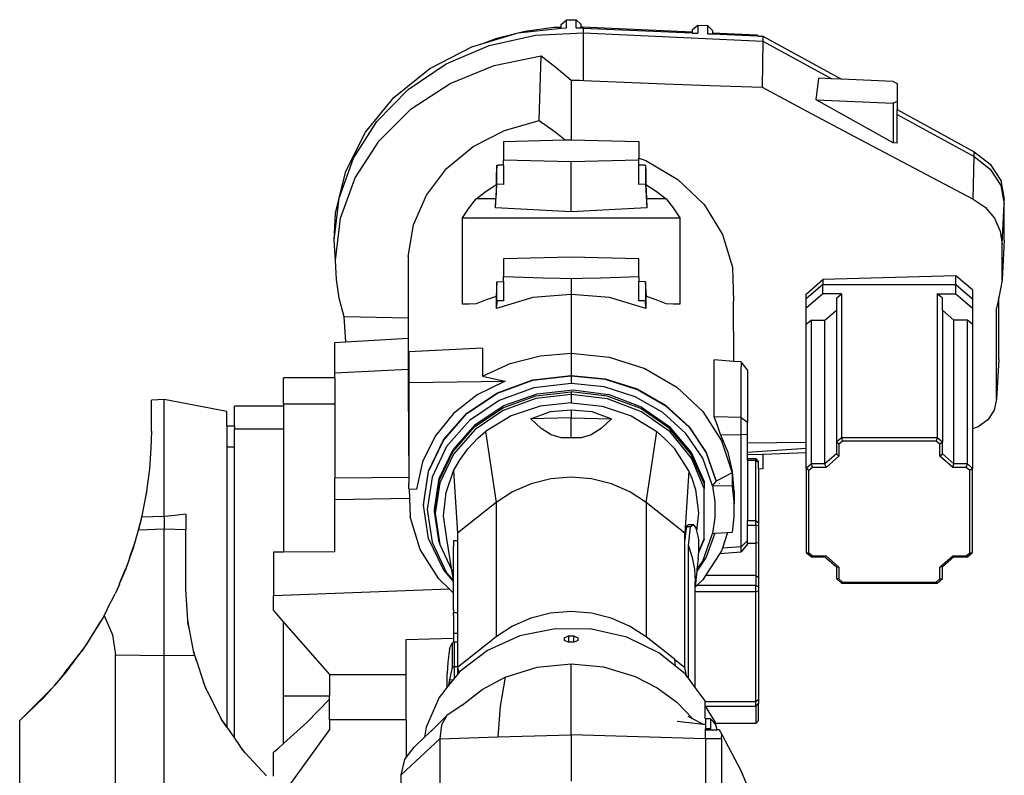
# Model space of a CAD drawing. Units: millimetres. Extents: x 704 to 5848, y 1409 to 5437.
# Drawn here: x 728 to 1498, y 3271 to 3863 of the extents above; entities that cross this region are included whole.
import ezdxf

# ---------------------------------------------------------------- set-up
doc = ezdxf.new("R2010")
doc.units = ezdxf.units.MM
doc.layers.add('Edges', color=7, linetype='Continuous')

# ---------------------------------------------------------------- blocks, each defined once
blk = doc.blocks.new('ABB Robot fr')
at = {"layer": 'Edges'}
for p, q in [((22.23, 1130.78), (26.35, 1134.4)), ((26.35, 1134.4), (28.84, 1134.43)), ((26.35, 1128.12), (26.35, 1134.4)), ((28.84, 1134.43), (31.33, 1134.42)), ((31.33, 1134.42), (33.82, 1134.39)), ((33.82, 1134.39), (37.77, 1130.63)), ((33.82, 1128.11), (33.82, 1134.39)), ((-28.3, 1119.98), (-6.32, 1125.57)), ((-11.55, 1124.02), (22.23, 1127.67)), ((-6.32, 1125.57), (16.35, 1128.53)), ((16.35, 1128.53), (22.23, 1128.6)), ((22.23, 1128.6), (22.23, 1130.78)), ((22.23, 1127.67), (22.23, 1128.6)), ((22.23, 1127.67), (26.35, 1128.12)), ((33.82, 1128.11), (35.78, 1128.07)), ((35.78, 1128.07), (37.74, 1128.01)), ((37.74, 1128.01), (37.77, 1128)), ((37.77, 1128.79), (37.77, 1130.63)), ((37.77, 1128.79), (38.89, 1128.81)), ((37.77, 1128), (37.77, 1128.79)), ((37.77, 1128), (38.59, 1127.97)), ((38.89, 1128.81), (38.59, 1127.97)), ((38.59, 1127.97), (38.89, 1127.96)), ((38.89, 1127.96), (38.89, 1128.81)), ((38.89, 1128.81), (124.83, 1124.86)), ((38.89, 1127.96), (39.7, 1127.92)), ((39.7, 1124.06), (39.7, 1127.92)), ((39.7, 1127.92), (124.78, 1124.02)), ((124.78, 1124.02), (124.83, 1124.86)), ((124.83, 1124.86), (124.95, 1126.79)), ((124.83, 1124.86), (124.95, 1124.86)), ((124.95, 1126.79), (129.15, 1130.1)), ((124.95, 1124.86), (124.95, 1126.79)), ((124.95, 1124.01), (124.95, 1124.86)), ((129.15, 1130.1), (136.69, 1129.76)), ((129.15, 1130.1), (129.15, 1123.82)), ((136.69, 1129.76), (140.47, 1126.08)), ((136.69, 1129.76), (136.69, 1123.47)), ((140.47, 1126.08), (140.47, 1124.15)), ((-39.12, 1115.77), (-11.55, 1124.02)), ((-39.12, 1115.77), (-28.3, 1119.98)), ((-34.17, 1114.25), (2.2, 1122.44)), ((2.2, 1122.44), (39.7, 1124.06)), ((39.6, 1086.91), (39.7, 1124.06)), ((39.7, 1124.06), (179.97, 1117.62)), ((124.78, 1124.02), (124.95, 1124.01)), ((124.95, 1124.01), (129.15, 1123.82)), ((136.69, 1123.47), (140.47, 1123.3)), ((140.47, 1124.15), (175.14, 1122.56)), ((140.47, 1124.15), (140.47, 1123.3)), ((140.47, 1123.3), (175.17, 1121.71)), ((175.14, 1122.56), (176.83, 1121.63)), ((175.14, 1122.56), (175.17, 1121.71)), ((175.17, 1121.71), (176.83, 1121.63)), ((176.83, 1121.63), (179.97, 1121.49)), ((179.97, 1117.62), (179.39, 1081.75)), ((179.97, 1121.49), (241.61, 1087.82)), ((179.97, 1121.49), (179.97, 1117.62)), ((179.97, 1117.62), (233.88, 1088.18)), ((-80.53, 1096.14), (-47.69, 1113.21)), ((-67.9, 1099.8), (-34.17, 1114.25)), ((-47.69, 1113.21), (-39.12, 1115.77)), ((-30.38, 1098.68), (6.61, 1106.27)), ((4.85, 1055.45), (6.61, 1106.27)), ((6.61, 1106.27), (18.3, 1097.04)), ((-108.69, 1073.55), (-80.53, 1096.14)), ((-97.62, 1079.71), (-67.9, 1099.8)), ((-64.81, 1084.62), (-30.38, 1098.68)), ((18.3, 1097.04), (30, 1087.13)), ((30, 1087.13), (33.2, 1087.11)), ((30, 1087.13), (30, 1040.46)), ((33.2, 1087.11), (36.4, 1087.03)), ((36.4, 1087.03), (39.6, 1086.91)), ((39.6, 1086.91), (103.32, 1084.28)), ((221.79, 1071.82), (223.68, 1088.65)), ((233.88, 1088.18), (223.68, 1088.65)), ((241.61, 1087.82), (233.88, 1088.18)), ((282, 1085.97), (241.61, 1087.82)), ((-122.1, 1054.78), (-97.62, 1079.71)), ((-95.22, 1064.69), (-64.81, 1084.62)), ((103.32, 1084.28), (138.83, 1083.03)), ((138.83, 1083.03), (179.39, 1081.75)), ((179.39, 1081.75), (213.82, 1063.2)), ((282, 1085.97), (285, 1084.38)), ((285, 1084.38), (285, 1070.37)), ((-130.96, 1046.39), (-108.69, 1073.55)), ((282, 1038.02), (221.79, 1071.82)), ((221.79, 1071.82), (282, 1069.06)), ((-120.32, 1039.72), (-95.22, 1064.69)), ((213.82, 1063.2), (251.2, 1043.25)), ((285, 1070.37), (282, 1069.06)), ((282, 1069.06), (282, 1038.02)), ((285, 1070.37), (285, 1064.13)), ((285, 1064.13), (345.41, 1031.14)), ((285, 1060.26), (285, 1064.13)), ((-22.29, 1047.83), (4.85, 1055.45)), ((4.85, 1055.45), (17.36, 1046.7)), ((285, 1060.26), (345.41, 1027.28)), ((285, 1037.87), (285, 1060.26)), ((-140.34, 1026.04), (-122.1, 1054.78)), ((-46.81, 1035.12), (-22.29, 1047.83)), ((-146.39, 1015.8), (-130.96, 1046.39)), ((-23, 1039.12), (25.4, 1040.35)), ((17.36, 1046.7), (25.4, 1040.35)), ((25.4, 1040.35), (30, 1040.46)), ((30, 1040.46), (83, 1039.12)), ((251.2, 1043.25), (293.71, 1020.74)), ((-139.05, 1010.79), (-120.32, 1039.72)), ((-67.5, 1017.95), (-46.81, 1035.12)), ((-23, 1039.12), (-23, 1024.42)), ((83, 1039.12), (83, 1026.07)), ((285, 1037.87), (282, 1038.02)), ((-151.59, 994.68), (-140.34, 1026.04)), ((83, 1026.07), (88.48, 1024.28)), ((83, 1024.42), (83, 1026.07)), ((344.49, 994.06), (345.41, 1027.28)), ((345.41, 1031.14), (357.94, 1021.39)), ((345.41, 1027.28), (345.41, 1031.14)), ((345.41, 1027.28), (357.94, 1017.52)), ((-83.31, 997.2), (-67.5, 1017.95)), ((-28.1, 1020.61), (-28.45, 1014.74)), ((-28.1, 1020.61), (-27, 1020.63)), ((-28.1, 1014.88), (-28.1, 1020.61)), ((-27, 1020.63), (-23, 1020.74)), ((-23, 1020.63), (-27, 1020.63)), ((30, 1023.08), (-23, 1024.42)), ((-23, 1020.74), (-23, 1024.42)), ((-23, 1020.63), (-23, 1020.74)), ((-23, 1020.63), (-23, 1005.5)), ((83, 1024.42), (30, 1023.08)), ((30, 984.1), (30, 1023.08)), ((83, 1020.74), (83, 1024.42)), ((83, 1020.74), (87, 1020.63)), ((83, 1020.74), (83, 1020.63)), ((87, 1020.63), (83, 1020.63)), ((83, 1005.5), (83, 1020.63)), ((87, 1020.63), (88.1, 1020.61)), ((88.1, 1020.61), (88.45, 1014.74)), ((88.1, 1020.61), (88.1, 1005.63)), ((88.48, 1024.28), (113.56, 1009.4)), ((293.71, 1020.74), (344.49, 994.06)), ((357.94, 1021.39), (366.08, 1008.55)), ((357.94, 1017.52), (366.08, 1004.69)), ((-151.59, 994.68), (-146.39, 1015.8)), ((-150.62, 979.11), (-139.05, 1010.79)), ((-28.45, 1014.74), (-28.1, 1014.88)), ((-28.45, 1010.29), (-28.45, 1014.74)), ((-28.45, 1010.29), (-28.1, 1010.02)), ((-28.45, 1005.39), (-28.45, 1010.29)), ((-28.1, 1010.02), (-28.1, 1014.88)), ((-28.1, 1005.63), (-28.1, 1010.02)), ((88.45, 1014.74), (88.45, 1005.39)), ((113.56, 1009.4), (133.93, 989.75)), ((-36.52, 1000.15), (-28.45, 1005.39)), ((-29.17, 987.27), (-28.1, 1005.63)), ((-28.45, 1005.39), (-28.96, 994.25)), ((-23, 1005.5), (-28.1, 1005.63)), ((88.1, 1005.63), (83, 1005.5)), ((88.1, 1005.63), (89.17, 987.27)), ((88.45, 1005.39), (96.52, 1000.15)), ((88.45, 1005.39), (88.96, 994.25)), ((366.08, 1008.55), (368.9, 994.08)), ((366.08, 1004.69), (368.9, 990.21)), ((-155.4, 961.97), (-151.59, 994.68)), ((-154.34, 983.1), (-151.59, 994.68)), ((-93.46, 973.89), (-83.31, 997.2)), ((-49.75, 987.08), (-44.23, 994.25)), ((-44.23, 994.25), (-36.52, 1000.15)), ((-28.96, 994.25), (-44.23, 994.25)), ((-29.17, 987.27), (-28.96, 994.25)), ((104.23, 994.25), (88.96, 994.25)), ((88.96, 994.25), (89.17, 987.27)), ((96.52, 1000.15), (104.23, 994.25)), ((104.23, 994.25), (109.75, 987.08)), ((344.49, 994.06), (353.83, 987.61)), ((368.9, 990.21), (368.9, 994.08)), ((-55.04, 979.42), (-49.75, 987.08)), ((30, 984.1), (-29.17, 987.27)), ((89.17, 987.27), (30, 984.1)), ((109.75, 987.08), (115.04, 979.42)), ((133.93, 989.75), (148.42, 966.46)), ((353.83, 987.61), (361.16, 979.02)), ((367.19, 958.68), (368.9, 990.21)), ((368.9, 961.98), (368.9, 990.21)), ((-155.4, 961.97), (-154.34, 983.1)), ((-154.53, 946.02), (-150.62, 979.11)), ((-55.04, 911.76), (-55.04, 979.42)), ((-55.04, 979.42), (115.04, 979.42)), ((115.04, 979.42), (115.04, 911.76)), ((361.16, 979.02), (365.7, 969.07)), ((-97.45, 949.18), (-93.46, 973.89)), ((148.42, 966.46), (156.23, 940.82)), ((365.7, 969.07), (367.19, 958.68)), ((-154.53, 946.02), (-155.4, 961.97)), ((368.9, 961.98), (367.18, 930.54)), ((367.18, 930.54), (367.19, 958.68)), ((-97.45, 949.18), (-97.47, 900.8)), ((30, 948.64), (-23, 947.3)), ((83, 947.3), (30, 948.64)), ((-153.75, 931.16), (-154.53, 946.02)), ((-23, 947.3), (-23, 933.23)), ((83, 933.23), (83, 947.3)), ((156.23, 940.82), (156.9, 914.3)), ((7.99, 932.2), (-23, 933.23)), ((-23, 929.44), (-23, 933.23)), ((21.51, 931.82), (7.99, 932.2)), ((52.98, 932.23), (38.93, 931.83)), ((83, 933.23), (52.98, 932.23)), ((83, 933.23), (83, 929.44)), ((331.09, 933.87), (226.87, 931.23)), ((331.09, 927.2), (331.09, 933.87)), ((343.98, 922.91), (331.09, 933.87)), ((-151.41, 916.43), (-153.75, 931.16)), ((-28.1, 929.31), (-28.81, 917.72)), ((-28.1, 929.31), (-23, 929.44)), ((-28.1, 914.5), (-28.1, 929.31)), ((-23, 929.44), (-23, 914.31)), ((30, 931.6), (21.51, 931.82)), ((38.93, 931.83), (30, 931.6)), ((30, 931.6), (30, 931.82)), ((30, 931.6), (30, 919.43)), ((88.1, 929.31), (83, 929.44)), ((83, 914.31), (83, 929.44)), ((88.81, 917.72), (88.1, 929.31)), ((88.1, 929.31), (88.1, 914.5)), ((213.98, 919.62), (226.87, 931.23)), ((226.87, 927.2), (213.98, 915.92)), ((226.87, 931.23), (226.87, 927.2)), ((226.87, 919.96), (226.87, 927.2)), ((226.87, 927.2), (331.09, 927.2)), ((331.09, 927.2), (343.98, 915.92)), ((331.09, 919.96), (331.09, 927.2)), ((367.18, 930.54), (364.49, 917.1)), ((-28.81, 917.72), (-36.52, 915.14)), ((-28.45, 917.85), (-28.81, 917.72)), ((-28.45, 911.93), (-28.45, 917.85)), ((-0.07, 917.05), (-28.45, 908.49)), ((30, 919.43), (-0.07, 917.05)), ((60.08, 917.04), (30, 919.43)), ((30, 919.43), (30, 873.52)), ((88.45, 908.49), (60.08, 917.04)), ((88.45, 917.85), (88.45, 908.49)), ((88.81, 917.72), (88.45, 917.85)), ((96.52, 915.14), (88.81, 917.72)), ((226.87, 919.96), (213.98, 908.67)), ((213.98, 915.92), (213.98, 919.62)), ((241.48, 919.96), (226.87, 919.96)), ((237.48, 916.45), (241.48, 919.96)), ((241.48, 919.96), (241.48, 807.35)), ((316.48, 919.96), (316.48, 807.35)), ((320.48, 916.45), (316.48, 919.96)), ((316.48, 919.96), (331.09, 919.96)), ((331.09, 919.96), (343.98, 908.67)), ((343.98, 922.91), (343.98, 915.92)), ((364.49, 917.1), (362.77, 908.57)), ((364.49, 868.64), (364.49, 917.1)), ((-147.53, 901.94), (-151.41, 916.43)), ((-49.75, 911.93), (-55.04, 911.76)), ((-44.23, 912.09), (-49.75, 911.93)), ((-36.52, 915.14), (-44.23, 912.09)), ((-28.45, 911.93), (-28.25, 911.93)), ((-28.45, 911.76), (-28.45, 911.93)), ((-28.26, 911.76), (-28.45, 911.76)), ((-28.45, 908.49), (-28.45, 911.76)), ((-28.45, 908.49), (-28.26, 911.76)), ((-28.25, 911.93), (-28.26, 911.76)), ((-28.1, 914.5), (-28.25, 911.93)), ((-23, 914.31), (-28.1, 914.5)), ((88.1, 914.5), (83, 914.31)), ((88.45, 908.49), (88.1, 914.5)), ((104.23, 912.09), (96.52, 915.14)), ((109.75, 911.93), (104.23, 912.09)), ((115.04, 911.76), (109.75, 911.93)), ((157.2, 867.09), (156.9, 914.3)), ((213.98, 908.67), (213.98, 915.92)), ((237.48, 916.45), (237.48, 907.19)), ((320.48, 907.19), (320.48, 916.45)), ((343.98, 915.92), (343.98, 908.67)), ((-97.47, 900.8), (-147.53, 901.94)), ((-146.42, 882.35), (-147.53, 901.94)), ((213.98, 895.88), (213.98, 908.67)), ((228.56, 899.38), (237.48, 907.19)), ((237.48, 907.19), (237.48, 803.85)), ((329.41, 899.38), (320.48, 907.19)), ((320.48, 907.19), (320.48, 803.85)), ((343.98, 908.67), (343.98, 895.88)), ((362.79, 837.38), (362.77, 908.57)), ((-97.47, 900.8), (-97.48, 885.28)), ((217.98, 899.38), (213.98, 895.88)), ((213.98, 803.48), (213.98, 895.88)), ((217.98, 786.78), (217.98, 899.38)), ((217.98, 899.38), (228.56, 899.38)), ((228.56, 786.78), (228.56, 899.38)), ((329.41, 786.78), (329.41, 899.38)), ((339.98, 899.38), (329.41, 899.38)), ((339.98, 786.78), (339.98, 899.38)), ((343.98, 895.88), (339.98, 899.38)), ((343.98, 895.88), (343.98, 814.28)), ((-155, 881.83), (-146.42, 882.35)), ((-155, 858.22), (-155, 881.83)), ((-146.42, 882.35), (-97.48, 885.28)), ((-97.48, 885.28), (-97.49, 860.86)), ((-39.31, 877.34), (-97, 874.6)), ((-97, 874.6), (-97, 850.44)), ((-39.31, 877.34), (-39.31, 855.58)), ((-17.67, 865.42), (5.72, 871.47)), ((5.72, 871.47), (30, 873.52)), ((30, 873.52), (59.69, 870.45)), ((30, 873.52), (30, 856.1)), ((-39.31, 855.58), (-17.67, 865.42)), ((59.69, 870.45), (87.74, 861.41)), ((141.87, 823.6), (141.87, 868.19)), ((157.2, 867.09), (141.87, 868.19)), ((163.01, 866.68), (157.2, 867.09)), ((163.01, 866.68), (163.01, 862.73)), ((168, 860.55), (163.01, 866.68)), ((364.49, 868.64), (362.79, 837.38)), ((-155, 858.22), (-97.49, 860.86)), ((-155, 854.21), (-155, 858.22)), ((-97.49, 860.86), (-97.44, 844.82)), ((-39.31, 855.58), (-30.38, 853.35)), ((0.11, 852.65), (30, 856.1)), ((0.11, 852.32), (30, 855.76)), ((30, 856.1), (56.47, 853.41)), ((30, 856.1), (30, 855.76)), ((30, 855.76), (56.47, 853.07)), ((30, 855.76), (30, 849.7)), ((87.74, 861.41), (112.62, 846.91)), ((163.01, 823.15), (163.01, 862.73)), ((168, 860.55), (168, 819.58)), ((-155, 854.21), (-195, 854.21)), ((-195, 833.96), (-195, 854.21)), ((-155, 854.21), (-155, 833.96)), ((-97, 850.44), (-21.75, 851.47)), ((-97, 850.44), (-97, 792.55)), ((-21.75, 851.47), (-43.44, 840.76)), ((-30.38, 853.35), (-21.75, 851.47)), ((-27.75, 842.55), (0.11, 852.65)), ((-27.75, 842.21), (0.11, 852.32)), ((30, 849.7), (0.83, 846.34)), ((55.72, 847.1), (30, 849.7)), ((56.47, 853.41), (81.53, 845.48)), ((56.47, 853.07), (81.53, 845.14)), ((-97.44, 844.82), (-97.03, 776.19)), ((-43.44, 840.76), (-61.96, 826.23)), ((-51.67, 826.48), (-27.75, 842.55)), ((-51.67, 826.15), (-27.75, 842.21)), ((0.83, 846.34), (-26.35, 836.48)), ((-23.5, 830.66), (2.31, 840.01)), ((-22.67, 832.57), (3.46, 841.78)), ((2.31, 840.01), (30, 843.21)), ((30, 841.08), (2.46, 837.91)), ((3.46, 841.78), (31.43, 844.7)), ((58.2, 839.89), (30, 843.21)), ((30, 843.21), (30, 841.08)), ((58.54, 837.67), (30, 841.08)), ((30, 841.08), (30, 834.73)), ((31.43, 844.7), (59.3, 841.13)), ((80.08, 839.43), (55.72, 847.1)), ((84.4, 830.19), (58.2, 839.89)), ((85.14, 831.32), (59.3, 841.13)), ((81.53, 845.48), (103.85, 832.73)), ((81.53, 845.14), (103.85, 832.39)), ((112.62, 846.91), (132.96, 827.73)), ((-288.5, 837.32), (-298.5, 836.8)), ((-298.5, 812.32), (-298.5, 836.8)), ((-239.5, 827.8), (-288.5, 837.32)), ((-288.5, 745.66), (-288.5, 837.32)), ((-195, 832.1), (-233.5, 832.1)), ((-233.5, 816.3), (-233.5, 832.1)), ((-195, 833.96), (-155, 833.96)), ((-195, 833.96), (-195, 832.1)), ((-195, 832.1), (-195, 814.27)), ((-155, 833.96), (-155, 775.75)), ((-26.35, 836.48), (-49.69, 820.8)), ((-45.15, 817.72), (-22.67, 832.57)), ((2.46, 837.91), (-23.21, 828.6)), ((5.79, 832.12), (-16.97, 824.45)), ((30, 834.73), (5.79, 832.12)), ((30, 834.73), (54.21, 832.12)), ((54.21, 832.12), (76.97, 824.45)), ((84.98, 827.68), (58.54, 837.67)), ((101.8, 827.09), (80.08, 839.43)), ((103.85, 832.73), (122.23, 815.85)), ((103.85, 832.39), (122.23, 815.51)), ((362.79, 837.38), (361.08, 828.94)), ((-239.5, 816.3), (-239.5, 827.8)), ((-61.96, 826.23), (-76.47, 808.54)), ((-70.03, 805.54), (-51.67, 826.48)), ((-70.03, 805.2), (-51.67, 826.15)), ((-45.66, 815.77), (-23.5, 830.66)), ((-23.21, 828.6), (-45.25, 813.8)), ((-16.97, 824.45), (-36.92, 812.18)), ((-1.58, 822.18), (13.94, 827.72)), ((13.94, 827.72), (30, 829.23)), ((30, 829.23), (46.06, 827.72)), ((30, 829.23), (30, 822.92)), ((46.06, 827.72), (61.58, 822.18)), ((76.97, 824.45), (96.92, 812.18)), ((106.76, 814.79), (84.4, 830.19)), ((107.4, 811.86), (84.98, 827.68)), ((85.14, 831.32), (107.16, 815.94)), ((119.73, 810.74), (101.8, 827.09)), ((132.96, 827.73), (147.64, 804.94)), ((361.08, 828.94), (356.12, 821.42)), ((-49.69, 820.8), (-67.6, 800.37)), ((-45.15, 817.72), (-62.43, 798.23)), ((30, 822.92), (-1.58, 822.18)), ((6.55, 814.57), (-1.58, 822.18)), ((30, 822.92), (61.58, 822.18)), ((30, 807.22), (30, 822.92)), ((61.58, 822.18), (53.45, 814.57)), ((144.51, 816.82), (141.87, 823.6)), ((163.01, 823.15), (141.87, 823.6)), ((146.91, 809.87), (144.51, 816.82)), ((163.01, 809.55), (163.01, 823.15)), ((163.01, 823.15), (168, 819.58)), ((168, 809.91), (168, 819.58)), ((356.12, 821.42), (348.43, 815.74)), ((-298.5, 812.32), (-298.79, 799.2)), ((-233.5, 816.3), (-239.5, 816.3)), ((-239.5, 816.3), (-239.5, 800.26)), ((-233.5, 816.3), (-233.5, 814.27)), ((-233.5, 814.27), (-195, 814.27)), ((-233.5, 800.26), (-233.5, 814.27)), ((-195, 814.27), (-195, 717.77)), ((-62.66, 796.37), (-45.66, 815.77)), ((-45.25, 813.8), (-62.16, 794.5)), ((-43.04, 806.91), (-36.92, 812.18)), ((-36.92, 812.18), (-28.67, 756.62)), ((14.46, 809.6), (6.55, 814.57)), ((22.25, 807.17), (14.46, 809.6)), ((45.54, 809.6), (37.75, 807.17)), ((53.45, 814.57), (45.54, 809.6)), ((88.67, 756.62), (96.92, 812.18)), ((103.4, 806.57), (96.92, 812.18)), ((123.69, 794.77), (106.76, 814.79)), ((123.83, 796.06), (107.16, 815.94)), ((124.15, 791.34), (107.4, 811.86)), ((132.92, 791.24), (119.73, 810.74)), ((122.23, 815.85), (135.71, 795.72)), ((122.23, 815.51), (135.71, 795.38)), ((152.76, 795.64), (146.91, 809.87)), ((146.91, 809.87), (163.01, 809.55)), ((168, 809.91), (163.01, 809.55)), ((163.01, 721.95), (163.01, 809.55)), ((168, 803.02), (168, 809.91)), ((348.43, 815.74), (343.98, 814.28)), ((343.98, 814.28), (343.98, 783.28)), ((-76.47, 808.54), (-86.32, 788.49)), ((-81.56, 781.15), (-70.03, 805.54)), ((-81.56, 780.82), (-70.03, 805.2)), ((-50.87, 798.61), (-43.04, 806.91)), ((30, 807.22), (22.25, 807.17)), ((37.75, 807.17), (30, 807.22)), ((110.97, 798.5), (103.4, 806.57)), ((147.64, 804.94), (155.85, 779.78)), ((213.98, 803.48), (168, 803.02)), ((168, 795.75), (168, 803.02)), ((213.98, 798.97), (213.98, 803.48)), ((241.48, 807.35), (237.48, 803.85)), ((239.48, 802.16), (237.48, 803.85)), ((237.48, 803.85), (237.48, 794.59)), ((242.31, 804.63), (239.48, 802.16)), ((239.48, 802.16), (239.48, 792.9)), ((316.48, 807.35), (241.48, 807.35)), ((241.48, 807.35), (242.31, 804.63)), ((315.65, 804.63), (242.31, 804.63)), ((316.48, 807.35), (315.65, 804.63)), ((318.48, 802.16), (315.65, 804.63)), ((320.48, 803.85), (316.48, 807.35)), ((320.48, 803.85), (318.48, 802.16)), ((318.48, 792.9), (318.48, 802.16)), ((320.48, 794.59), (320.48, 803.85)), ((-298.79, 799.2), (-299.93, 783.09)), ((-239.5, 800.26), (-233.5, 800.26)), ((-239.5, 800.26), (-239.5, 580.77)), ((-233.5, 572.09), (-233.5, 800.26)), ((-67.6, 800.37), (-78.86, 776.57)), ((-73.35, 773.78), (-62.66, 796.37)), ((-73.29, 775.48), (-62.43, 798.23)), ((-62.16, 794.5), (-72.79, 772.03)), ((-57.49, 789.56), (-50.87, 798.61)), ((122.1, 781.35), (110.97, 798.5)), ((134, 771.56), (123.69, 794.77)), ((123.83, 796.06), (134, 773.06)), ((135.71, 795.72), (143.56, 773.43)), ((135.71, 795.38), (143.56, 773.09)), ((156.31, 780.79), (152.76, 795.64)), ((213.98, 798.97), (168, 795.75)), ((168, 794.07), (168, 795.75)), ((168, 794.07), (180, 794.54)), ((168, 791.03), (168, 794.07)), ((180, 794.54), (213.98, 795.86)), ((180, 794.54), (180, 782.89)), ((213.98, 795.86), (213.98, 798.97)), ((213.98, 783.28), (213.98, 795.86)), ((237.48, 794.59), (228.56, 786.78)), ((239.48, 792.9), (237.48, 794.59)), ((318.48, 792.9), (320.48, 794.59)), ((329.41, 786.78), (320.48, 794.59)), ((-97, 792.55), (-97.03, 776.19)), ((-86.32, 788.49), (-91.06, 766.98)), ((-62.1, 781.35), (-57.49, 789.56)), ((134, 767.65), (124.15, 791.34)), ((140.68, 769.62), (132.92, 791.24)), ((168, 791.03), (174.5, 791.03)), ((168, 789.77), (168, 791.03)), ((168, 789.77), (174.5, 789.77)), ((168, 789.77), (168, 742.46)), ((174.5, 789.77), (174.5, 791.03)), ((174.5, 791.03), (176.5, 788.72)), ((174.5, 742.46), (174.5, 789.77)), ((174.5, 789.77), (176.5, 787.89)), ((176.5, 787.89), (176.5, 788.72)), ((176.5, 782.7), (176.5, 787.89)), ((217.98, 786.78), (213.98, 783.28)), ((218.81, 784.06), (217.98, 786.78)), ((228.56, 786.78), (217.98, 786.78)), ((229.39, 784.06), (228.56, 786.78)), ((239.48, 792.9), (229.39, 784.06)), ((328.58, 784.06), (318.48, 792.9)), ((328.58, 784.06), (329.41, 786.78)), ((339.98, 786.78), (329.41, 786.78)), ((339.15, 784.06), (339.98, 786.78)), ((343.98, 783.28), (339.98, 786.78)), ((-299.93, 783.09), (-302.19, 765.61)), ((-85.5, 754.98), (-81.56, 781.15)), ((-85.5, 754.65), (-81.56, 780.82)), ((-67.93, 764.44), (-62.1, 781.35)), ((-62.1, 781.35), (-59, 732.62)), ((122.1, 781.35), (119, 732.62)), ((124.65, 775.37), (122.1, 781.35)), ((155.85, 779.78), (143.56, 773.43)), ((155.85, 779.78), (155.85, 769.3)), ((157.5, 765.6), (156.31, 780.79)), ((180, 782.89), (176.5, 782.7)), ((176.5, 782.7), (176.5, 740.84)), ((215.98, 781.58), (213.98, 783.28)), ((213.98, 783.28), (213.98, 717.62)), ((218.81, 784.06), (215.98, 781.58)), ((215.98, 717.37), (215.98, 781.58)), ((229.39, 784.06), (218.81, 784.06)), ((339.15, 784.06), (328.58, 784.06)), ((341.98, 781.58), (339.15, 784.06)), ((343.98, 783.28), (341.98, 781.58)), ((341.98, 717.37), (341.98, 781.58)), ((343.98, 717.62), (343.98, 783.28)), ((-97.03, 776.19), (-155, 775.75)), ((-155, 758.66), (-155, 775.75)), ((-97.03, 776.19), (-97, 771.77)), ((-97, 767.27), (-97, 771.77)), ((-78.86, 776.57), (-82.7, 751.04)), ((-77, 751.04), (-73.29, 775.48)), ((-77, 749.53), (-73.35, 773.78)), ((-72.79, 772.03), (-76.41, 747.92)), ((-1.44, 771.28), (-15.83, 765.05)), ((14.01, 775.11), (-1.44, 771.28)), ((30, 776.4), (14.01, 775.11)), ((45.99, 775.11), (30, 776.4)), ((61.44, 771.28), (45.99, 775.11)), ((75.83, 765.05), (61.44, 771.28)), ((127.41, 766.62), (124.65, 775.37)), ((134, 773.06), (134, 771.56)), ((134, 771.56), (134, 767.65)), ((140.68, 769.62), (143.56, 773.09)), ((143.56, 773.43), (143.56, 773.09)), ((145.73, 771.42), (145.69, 771.29)), ((-302.19, 765.61), (-302.99, 761.19)), ((-302.31, 764.66), (-302.99, 761.19)), ((-302.19, 765.61), (-302.31, 764.66)), ((-97, 767.27), (-96.88, 767.26)), ((-96.88, 767.26), (-96.62, 759.84)), ((-96.88, 767.26), (-91.06, 766.98)), ((-69.82, 746.22), (-67.93, 764.44)), ((-15.83, 765.05), (-28.67, 756.62)), ((88.67, 756.62), (75.83, 765.05)), ((129.82, 748.5), (127.41, 766.62)), ((134, 728.2), (134, 767.65)), ((140.68, 769.62), (142.48, 757.26)), ((155.85, 769.3), (140.68, 769.62)), ((155.85, 769.3), (157.32, 757.4)), ((157.5, 765.6), (157.32, 745.43)), ((-302.99, 761.19), (-305.64, 747.61)), ((-96.62, 759.84), (-155, 758.66)), ((-155, 717.91), (-155, 758.66)), ((-96.62, 759.84), (-96.1, 745.38)), ((-28.67, 756.62), (-59, 732.62)), ((-28.67, 756.62), (-28.67, 651.51)), ((119, 732.62), (88.67, 756.62)), ((88.67, 756.62), (88.67, 651.51)), ((142.48, 757.26), (142.48, 744.81)), ((157.32, 757.4), (157.32, 745.43)), ((-305.64, 747.61), (-308.28, 736.4)), ((-305.64, 747.61), (-306.14, 745.04)), ((-271.5, 747.44), (-280, 746.56)), ((-271.5, 747.44), (-271.5, 735.43)), ((-85.5, 754.98), (-85.5, 754.65)), ((-81.56, 728.47), (-85.5, 754.65)), ((-82.7, 751.04), (-78.86, 725.5)), ((-77, 749.53), (-77, 751.04)), ((-73.35, 725.29), (-77, 749.53)), ((-76.41, 747.92), (-72.79, 723.81)), ((128.37, 734.5), (129.82, 748.5)), ((-308.28, 736.4), (-307.28, 740.26)), ((-306.14, 745.04), (-307.28, 740.26)), ((-288.5, 745.66), (-306.14, 745.04)), ((-280, 746.56), (-288.5, 745.66)), ((-288.5, 745.66), (-288.5, 736.14)), ((-88.14, 719.92), (-96.1, 745.38)), ((-67.41, 728.11), (-69.82, 746.22)), ((142.48, 744.81), (140.68, 732.46)), ((157.32, 745.43), (155.85, 733.53)), ((168, 742.46), (174.5, 742.46)), ((168, 738.83), (168, 742.46)), ((174.5, 738.83), (174.5, 742.46)), ((174.5, 742.46), (176.5, 740.84)), ((176.5, 740.84), (176.5, 738.46)), ((-308.71, 734.78), (-312.77, 720.91)), ((-308.71, 734.78), (-312.44, 722.25)), ((-308.71, 734.78), (-308.61, 735.12)), ((-308.61, 735.12), (-308.58, 735.21)), ((-308.56, 735.3), (-308.58, 735.26)), ((-308.58, 735.21), (-308.58, 735.26)), ((-308.56, 735.3), (-288.5, 736.14)), ((-308.55, 735.35), (-308.56, 735.3)), ((-308.55, 735.35), (-308.48, 735.61)), ((-308.34, 736.14), (-308.48, 735.61)), ((-308.34, 736.14), (-308.28, 736.4)), ((-288.5, 736.14), (-271.5, 735.43)), ((-288.5, 636.94), (-288.5, 736.14)), ((-271.5, 688.54), (-271.5, 735.43)), ((-59, 732.62), (-59, 726.66)), ((119, 727.48), (119, 732.62)), ((119.56, 732.48), (119, 727.48)), ((120.13, 737.47), (119.56, 732.48)), ((120.13, 737.47), (120.77, 738.3)), ((123.4, 737.47), (120.13, 737.47)), ((120.77, 738.3), (121.51, 739.12)), ((125.87, 739.12), (121.51, 739.12)), ((121.7, 722.65), (123.4, 737.47)), ((124.67, 738.29), (123.4, 737.47)), ((125.87, 739.12), (124.67, 738.29)), ((126.89, 737.82), (125.87, 739.12)), ((127.79, 736.5), (126.89, 737.82)), ((128.37, 734.5), (127.79, 736.5)), ((128.67, 733.45), (128.37, 734.5)), ((129.35, 730.37), (128.67, 733.45)), ((132.92, 710.84), (140.68, 732.46)), ((142.28, 732.57), (135.71, 713.91)), ((140.68, 732.46), (142.28, 732.57)), ((142.28, 732.57), (152.35, 733.28)), ((152.35, 733.28), (148.31, 720.91)), ((152.35, 733.28), (155.85, 733.53)), ((168, 738.83), (174.5, 738.83)), ((168, 726.94), (168, 738.83)), ((176.5, 738.46), (174.5, 738.83)), ((174.5, 738.83), (174.5, 724.76)), ((176.5, 738.46), (176.5, 725)), ((-70.03, 704.09), (-81.56, 728.47)), ((-78.86, 725.5), (-67.6, 701.7)), ((-73.35, 725.29), (-72.79, 723.81)), ((-63.29, 703.74), (-67.41, 728.11)), ((-62, 726.66), (-62, 722.25)), ((-59, 726.66), (-62, 726.66)), ((-59, 726.66), (-59, 670.49)), ((119, 627.51), (119, 727.48)), ((129.81, 727.28), (129.35, 730.37)), ((129.95, 723.99), (129.81, 727.28)), ((129.85, 718.2), (134, 728.2)), ((134, 727.83), (131.19, 721.17)), ((131.19, 721.17), (134, 727.5)), ((134, 727.83), (134, 728.2)), ((134, 727.5), (134, 727.83)), ((163.01, 721.95), (168, 726.94)), ((168, 724.76), (168, 726.94)), ((168, 724.76), (174.5, 724.76)), ((168, 724.13), (168, 724.76)), ((176.5, 725), (174.5, 724.76)), ((174.5, 724.76), (174.5, 699.53)), ((176.5, 725), (176.5, 698.18)), ((-315.57, 712.95), (-312.44, 722.25)), ((-313.26, 719.5), (-315.57, 712.95)), ((-312.44, 722.25), (-313.26, 719.5)), ((-312.77, 720.91), (-313.26, 719.5)), ((-195, 717.77), (-203, 717.74)), ((-203, 717.74), (-203, 683.5)), ((-155, 717.91), (-195, 717.77)), ((-73.58, 696.8), (-88.14, 719.92)), ((-72.79, 723.81), (-63.29, 703.74)), ((-61.99, 722.13), (-62, 722.25)), ((-62, 722.06), (-61.99, 722.13)), ((-61.97, 722.02), (-62, 722.06)), ((-62, 721.95), (-61.97, 722.02)), ((-61.97, 721.96), (-62, 721.95)), ((-61.98, 721.92), (-62, 721.95)), ((-62, 721.87), (-61.98, 721.92)), ((-62, 696.12), (-62, 721.87)), ((-61.97, 722.02), (-61.99, 722.13)), ((-61.98, 721.92), (-61.97, 721.96)), ((-61.97, 722.02), (-61.97, 721.96)), ((121.7, 619.04), (121.7, 722.65)), ((121.7, 722.65), (124.63, 713.61)), ((129.35, 712.5), (129.81, 717.42)), ((129.81, 717.42), (129.84, 717.97)), ((131.19, 721.17), (129.84, 717.97)), ((129.84, 717.97), (129.85, 718.2)), ((129.85, 718.2), (129.95, 720.71)), ((129.95, 720.71), (129.95, 723.99)), ((146.33, 716.81), (135.19, 699.53)), ((147.64, 718.85), (146.33, 716.81)), ((146.33, 716.81), (163.01, 718)), ((148.31, 720.91), (147.64, 718.85)), ((163.01, 721.95), (148.31, 720.91)), ((168, 724.13), (163.01, 718)), ((163.01, 718), (163.01, 721.95)), ((213.98, 717.62), (215.98, 717.37)), ((213.98, 717.62), (217.98, 714.11)), ((215.98, 717.37), (218.81, 714.9)), ((339.15, 714.9), (341.98, 717.37)), ((339.98, 714.11), (343.98, 717.62)), ((341.98, 717.37), (343.98, 717.62)), ((-315.64, 712.76), (-318.62, 704.59)), ((-315.64, 712.76), (-318.42, 704.82)), ((-315.64, 712.76), (-315.57, 712.95)), ((124.63, 713.61), (126.41, 704.34)), ((135.71, 713.91), (128.29, 702.83)), ((129.35, 712.5), (128.44, 704.22)), ((128.44, 704.22), (132.92, 710.84)), ((217.98, 714.11), (218.81, 714.9)), ((217.98, 714.11), (228.56, 714.11)), ((218.81, 714.9), (229.39, 714.9)), ((229.39, 714.9), (228.56, 714.11)), ((228.56, 714.11), (237.48, 706.3)), ((229.39, 714.9), (239.48, 706.06)), ((318.48, 706.06), (328.58, 714.9)), ((320.48, 706.3), (329.41, 714.11)), ((328.58, 714.9), (339.15, 714.9)), ((328.58, 714.9), (329.41, 714.11)), ((329.41, 714.11), (339.98, 714.11)), ((339.98, 714.11), (339.15, 714.9)), ((-323.35, 693.15), (-318.62, 704.59)), ((-319.27, 702.81), (-323.35, 693.15)), ((-318.42, 704.82), (-319.27, 702.81)), ((-318.62, 704.59), (-319.27, 702.81)), ((-62, 694.93), (-70.03, 704.09)), ((-67.6, 701.7), (-62, 695.31)), ((-62, 696.12), (-63.29, 703.74)), ((126.41, 704.34), (127, 694.96)), ((128.29, 702.83), (127, 691.01)), ((128.44, 704.22), (128.29, 702.83)), ((237.48, 706.3), (239.48, 706.06)), ((237.48, 706.3), (237.48, 697.04)), ((239.48, 706.06), (239.48, 696.8)), ((320.48, 706.3), (318.48, 706.06)), ((318.48, 696.8), (318.48, 706.06)), ((320.48, 697.04), (320.48, 706.3)), ((-65.13, 688.72), (-73.58, 696.8)), ((-61.97, 695.92), (-62, 696.12)), ((-62, 695.31), (-61.97, 695.92)), ((-62, 695.31), (-61.97, 695.28)), ((-62, 694.93), (-61.97, 695.28)), ((-61.97, 694.89), (-62, 694.93)), ((-62, 688.97), (-61.97, 694.89)), ((127, 691.01), (127, 694.96)), ((132.96, 696.05), (128.4, 691.76)), ((135.19, 699.53), (132.96, 696.05)), ((174.5, 699.53), (135.19, 699.53)), ((174.5, 699.53), (176.5, 698.18)), ((174.5, 699.53), (174.5, 691.76)), ((176.5, 698.18), (176.5, 690.75)), ((237.48, 697.04), (241.48, 693.54)), ((239.48, 696.8), (237.48, 697.04)), ((239.48, 696.8), (242.31, 694.32)), ((241.48, 693.54), (242.31, 694.32)), ((241.48, 693.54), (316.48, 693.54)), ((242.31, 694.32), (315.65, 694.32)), ((315.65, 694.32), (318.48, 696.8)), ((316.48, 693.54), (315.65, 694.32)), ((316.48, 693.54), (320.48, 697.04)), ((318.48, 696.8), (320.48, 697.04)), ((-326.57, 685.81), (-326.88, 685.08)), ((-323.52, 692.76), (-326.57, 685.81)), ((-326.06, 686.72), (-326.57, 685.81)), ((-323.52, 692.76), (-326.06, 686.72)), ((-323.52, 692.76), (-323.35, 693.15)), ((-269.96, 664.6), (-271.5, 688.54)), ((-65.13, 688.72), (-203, 683.5)), ((-62, 685.73), (-65.13, 688.72)), ((-62, 688.97), (-61.97, 688.97)), ((-62, 685.73), (-62, 688.97)), ((-61.97, 685.7), (-62, 685.73)), ((-62, 672.66), (-61.97, 685.7)), ((128.4, 691.76), (127, 690.44)), ((127, 690.44), (127, 691.01)), ((127, 686.68), (127, 690.44)), ((174.5, 686.68), (127, 686.68)), ((127, 611.96), (127, 686.68)), ((174.5, 691.76), (128.4, 691.76)), ((174.5, 686.68), (174.5, 691.76)), ((176.5, 690.75), (174.5, 691.76)), ((174.5, 686.68), (176.5, 687.42)), ((174.5, 600.97), (174.5, 686.68)), ((176.5, 690.75), (176.5, 687.42)), ((176.5, 687.42), (176.5, 602.17)), ((-332.94, 673.05), (-326.88, 685.08)), ((-203, 672.18), (-203, 683.5)), ((-332.94, 673.05), (-335.7, 667.7)), ((-332.94, 673.05), (-335.32, 668.32)), ((-203, 672.18), (-195, 663.06)), ((-62, 672.66), (-61.97, 672.66)), ((-62, 672.66), (-61.97, 670.49)), ((-61.97, 670.49), (-62, 670.36)), ((-62, 668.25), (-62, 670.36)), ((-61.97, 670.49), (-59, 670.49)), ((-59, 670.49), (-59, 654.18)), ((29.91, 671.28), (13.94, 669.98)), ((45.87, 670.01), (29.91, 671.28)), ((-338.01, 663.89), (-352.44, 641.18)), ((-349.01, 645.73), (-338.01, 663.89)), ((-335.7, 667.7), (-338.01, 663.89)), ((-335.7, 667.7), (-335.32, 668.32)), ((-335.32, 668.32), (-328.91, 653.18)), ((-268.75, 657.26), (-269.96, 664.6)), ((-269.84, 662.83), (-269.96, 664.6)), ((-268.75, 657.26), (-269.84, 662.83)), ((-195, 663.06), (-159, 622.01)), ((-195, 605.27), (-195, 663.06)), ((-62, 668.25), (-61.97, 668.02)), ((-61.97, 667.97), (-62, 654.18)), ((-61.97, 668.02), (-61.97, 667.97)), ((-1.48, 666.15), (-15.84, 659.92)), ((13.94, 669.98), (-1.48, 666.15)), ((61.31, 666.21), (45.87, 670.01)), ((75.63, 659.84), (61.31, 666.21)), ((-265.48, 640.68), (-268.75, 657.26)), ((-15.84, 659.92), (-28.67, 651.51)), ((17.52, 657.9), (-10.22, 652.25)), ((45.99, 657.53), (17.52, 657.9)), ((73.51, 651.14), (45.99, 657.53)), ((88.67, 651.51), (75.63, 659.84)), ((-328.91, 653.18), (-326.6, 637.34)), ((-99, 649.55), (-62, 650.35)), ((-99, 622.01), (-99, 649.55)), ((-63.21, 646.48), (-62, 647.41)), ((-59, 654.18), (-62, 654.18)), ((-62, 654.18), (-62, 650.35)), ((-62, 650.35), (-62, 647.41)), ((-62, 647.41), (-61.61, 647.71)), ((-61.61, 647.71), (-59, 647.71)), ((-61.61, 647.71), (-61.61, 628.37)), ((-59, 654.18), (-59, 647.71)), ((-59, 647.71), (-59, 628.37)), ((-28.67, 651.51), (-43.83, 639.5)), ((-10.22, 652.25), (-35.57, 640.89)), ((24.9, 650.67), (26.39, 651.44)), ((24.9, 648.63), (24.9, 650.67)), ((26.39, 647.95), (24.9, 648.63)), ((26.39, 651.44), (27.89, 652.19)), ((27.89, 647.26), (26.39, 647.95)), ((27.89, 652.19), (29.3, 652.21)), ((27.89, 652.19), (27.89, 647.26)), ((29.3, 647.28), (27.89, 647.26)), ((29.3, 652.21), (30.7, 652.21)), ((30.7, 647.28), (29.3, 647.28)), ((30.7, 652.21), (32.11, 652.19)), ((32.11, 647.26), (30.7, 647.28)), ((32.11, 652.19), (33.61, 651.44)), ((32.11, 647.26), (32.11, 652.19)), ((33.61, 647.95), (32.11, 647.26)), ((33.66, 650.65), (33.55, 650.64)), ((33.61, 651.44), (35.1, 650.67)), ((35.1, 648.63), (33.61, 647.95)), ((35.1, 650.67), (35.1, 648.63)), ((98.46, 639.12), (73.51, 651.14)), ((99.72, 642.8), (88.67, 651.51)), ((-366.72, 622.7), (-352.44, 641.18)), ((-359.02, 632.11), (-353.01, 640.28)), ((-353.01, 640.28), (-349.01, 645.73)), ((-352.44, 641.18), (-353.01, 640.28)), ((-263.24, 632.63), (-265.48, 640.68)), ((-264.8, 637.19), (-265.48, 640.68)), ((-65.17, 642.2), (-66.54, 631.78)), ((-65.14, 642.34), (-65.17, 642.2)), ((-65.11, 642.33), (-65.17, 642.2)), ((-65.11, 642.45), (-65.14, 642.34)), ((-65.11, 642.48), (-64.24, 644.45)), ((-65.04, 642.5), (-65.11, 642.45)), ((-65.11, 642.45), (-65.11, 642.48)), ((-65.11, 642.33), (-65.11, 642.45)), ((-64.24, 644.45), (-63.21, 646.48)), ((-63.21, 646.48), (-63.21, 627.61)), ((-43.83, 639.5), (-59, 627.51)), ((-35.57, 640.89), (-57.03, 624.51)), ((110.72, 634.06), (99.72, 642.8)), ((-359.02, 632.11), (-366.72, 622.7)), ((-365.08, 623.87), (-359.02, 632.11)), ((-326.6, 637.34), (-288.5, 636.94)), ((-326.6, 414.96), (-326.6, 637.34)), ((-288.5, 636.94), (-264.8, 637.19)), ((-288.5, 409.36), (-288.5, 636.94)), ((-264.8, 637.19), (-263.24, 632.63)), ((-263.24, 632.63), (-257.57, 615.96)), ((-66.54, 631.78), (-67, 622.78)), ((111.31, 628.71), (98.46, 639.12)), ((110.72, 634.06), (111.31, 628.71)), ((110.72, 634.06), (119, 627.51)), ((-63.21, 627.61), (-64.24, 622.82)), ((-63.21, 627.61), (-61.61, 628.37)), ((-61.61, 628.37), (-59, 628.37)), ((-61.61, 628.37), (-61.61, 618.78)), ((-59, 628.37), (-59, 627.51)), ((-59, 627.51), (-57.99, 623.32)), ((-59, 627.51), (-59, 622.05)), ((-57.03, 624.51), (-57.99, 623.32)), ((-21.61, 619.91), (3.5, 627.75)), ((3.5, 627.75), (30, 630.42)), ((30, 630.42), (55.17, 628.02)), ((30, 574.91), (30, 630.42)), ((55.17, 628.02), (80.04, 620.57)), ((119.35, 622.18), (111.31, 628.71)), ((120.26, 620.97), (119, 627.51)), ((-374.11, 613.65), (-365.08, 623.87)), ((-366.72, 622.7), (-374.11, 613.65)), ((-159, 622.01), (-99, 622.01)), ((-159, 622.01), (-159, 605.27)), ((-99, 586.6), (-99, 622.01)), ((-67, 612.03), (-67, 622.78)), ((-65.17, 617.72), (-66.27, 612.94)), ((-65.11, 617.81), (-65.17, 617.72)), ((-65.17, 617.72), (-65.14, 617.81)), ((-65.14, 617.81), (-65.11, 617.9)), ((-64.24, 622.82), (-65.11, 617.96)), ((-65.11, 617.9), (-65.11, 617.96)), ((-65.11, 617.9), (-65.11, 617.81)), ((-65.11, 617.81), (-65.11, 614.39)), ((-62.56, 617.59), (-65.11, 617.81)), ((-62.56, 617.59), (-65.11, 614.39)), ((-61.61, 618.78), (-62.56, 617.59)), ((-59, 622.05), (-61.61, 618.78)), ((-57.99, 623.32), (-59, 622.05)), ((-39.63, 610.3), (-21.61, 619.91)), ((-21.61, 619.91), (-25.58, 597.31)), ((80.04, 620.57), (97.36, 611.73)), ((120.26, 620.97), (119.35, 622.18)), ((121.7, 619.04), (120.26, 620.97)), ((127, 611.96), (121.7, 619.04)), ((-401.5, 586.07), (-376.94, 610.46)), ((-380.2, 606.77), (-376.94, 610.46)), ((-376.94, 610.46), (-374.11, 613.65)), ((-254.8, 608.95), (-257.57, 615.96)), ((-257.57, 615.96), (-256.01, 611.35)), ((-256.01, 611.35), (-254.8, 608.95)), ((-254.8, 608.95), (-243.61, 586.72)), ((-67, 612.03), (-73.34, 604.08)), ((-66.27, 612.94), (-67, 612.03)), ((-65.11, 614.39), (-66.27, 612.94)), ((-55.38, 598.02), (-39.63, 610.3)), ((97.36, 611.73), (112.64, 600.49)), ((134.95, 601.33), (127, 611.96)), ((-380.2, 606.77), (-401.5, 586.07)), ((-401.5, 586.07), (-382.88, 603.74)), ((-382.88, 603.74), (-380.2, 606.77)), ((-195, 605.27), (-159, 605.27)), ((-195, 567.93), (-195, 605.27)), ((-159, 602.66), (-176.78, 584.44)), ((-159, 602.66), (-159, 605.27)), ((-159, 586.6), (-159, 602.66)), ((-73.34, 604.08), (-83.53, 580.8)), ((134.95, 600.97), (134.95, 601.33)), ((134.95, 600.97), (174.5, 600.97)), ((134.95, 597.34), (134.95, 600.97)), ((176.5, 602.17), (174.5, 600.97)), ((174.5, 597.21), (174.5, 600.97)), ((176.5, 602.17), (176.5, 599.7)), ((-55.38, 598.02), (-67.4, 589.95)), ((-25.58, 597.31), (-27.38, 573.16)), ((112.64, 600.49), (125.29, 587.42)), ((135.03, 597.21), (134.95, 597.34)), ((134.95, 587.76), (134.95, 597.34)), ((135.03, 597.21), (174.5, 597.21)), ((142.65, 584.89), (135.03, 597.21)), ((175.71, 598.72), (174.5, 597.21)), ((174.5, 597.21), (174.5, 583.62)), ((176.5, 599.7), (175.71, 598.72)), ((175.71, 598.72), (176.5, 599.38)), ((176.5, 599.7), (176.5, 599.38)), ((176.5, 585.93), (176.5, 599.38)), ((-401.5, 447.74), (-401.5, 586.07)), ((-243.61, 586.72), (-243.42, 586.33)), ((-239.5, 580.77), (-243.61, 586.72)), ((-243.42, 586.33), (-239.5, 580.77)), ((-159, 586.6), (-159, 578.95)), ((-99, 586.6), (-159, 586.6)), ((-99, 586.6), (-99, 557.04)), ((-67.4, 589.95), (-77.15, 580.05)), ((-67.4, 589.95), (-71.37, 582.75)), ((125.52, 587.08), (121.46, 589.13)), ((125.29, 587.42), (125.52, 587.08)), ((133.57, 583.02), (125.52, 587.08)), ((134.95, 587.76), (134.98, 587.7)), ((135, 587.29), (134.95, 587.29)), ((134.98, 587.7), (135, 587.67)), ((135, 587.29), (135, 587.67)), ((135, 587.29), (135, 582.87)), ((139.13, 587.29), (135, 587.29)), ((141.02, 585.23), (139.13, 587.29)), ((139.13, 587.29), (139.13, 579.41)), ((176.5, 585.93), (174.5, 583.62)), ((-239.5, 580.77), (-233.5, 572.09)), ((-159, 578.95), (-203, 518.53)), ((-176.78, 584.44), (-195, 567.93)), ((-83.53, 580.8), (-84.64, 572.91)), ((-77.15, 580.05), (-84.64, 572.91)), ((-77.15, 580.05), (-79.77, 577.39)), ((-71.37, 582.75), (-72.87, 571.77)), ((133.57, 583.02), (112.85, 585.26)), ((135, 582.87), (133.57, 583.02)), ((135, 582.87), (135, 579.41)), ((135, 578.64), (135, 579.41)), ((139.13, 579.41), (135, 579.41)), ((135, 578.64), (139.47, 578.64)), ((135, 571.7), (135, 578.64)), ((139.35, 578.92), (139.13, 579.41)), ((139.47, 578.64), (139.35, 578.92)), ((139.47, 578.64), (144.31, 578.64)), ((142.65, 583.14), (141.02, 585.23)), ((142.65, 584.89), (142.65, 583.14)), ((142.99, 583.62), (142.65, 584.89)), ((174.5, 583.62), (142.99, 583.62)), ((144.31, 578.64), (142.99, 583.62)), ((145.86, 578.64), (144.31, 578.64)), ((145.86, 578.64), (146.63, 577.32)), ((-233.5, 572.09), (-229.09, 565.71)), ((-72.87, 571.77), (-103, 543.48)), ((-84.64, 572.91), (-92.83, 565.11)), ((-72.87, 571.77), (-27.38, 573.16)), ((-72.87, 571.77), (-72.87, 536.14)), ((-27.38, 573.16), (30, 574.91)), ((30, 574.91), (30, 538.68)), ((135, 571.7), (30, 574.91)), ((135, 571.7), (135, 535.18)), ((147.66, 571.7), (135, 571.7)), ((146.63, 577.32), (147.93, 575)), ((147.66, 571.7), (147.7, 573.04)), ((147.66, 571.7), (147.66, 535.18)), ((147.7, 573.04), (147.84, 573.92)), ((147.81, 573.99), (147.93, 575)), ((147.81, 573.99), (147.84, 573.92)), ((147.93, 575), (162.71, 547.03)), ((-225.11, 560.77), (-229.09, 565.71)), ((-229.09, 565.71), (-227.36, 563.2)), ((-227.36, 563.2), (-225.11, 560.77)), ((-203, 561.19), (-199, 564.51)), ((-199, 564.51), (-195, 567.93)), ((-99, 557.04), (-92.83, 565.11)), ((-225.11, 560.77), (-208.5, 542.83)), ((-203, 542.55), (-203, 561.19)), ((-103, 543.48), (-100.2, 555.47)), ((-100.2, 555.47), (-99, 557.04)), ((162.71, 547.03), (175, 517.6)), ((-103, 537.21), (-103, 543.48))]:
    blk.add_line(p, q, dxfattribs=at)

msp = doc.modelspace()

# ---------------------------------------------------------------- block references
msp.add_blockref('ABB Robot fr', (1129.15, 2728.1))

doc.saveas('drawing.dxf')
